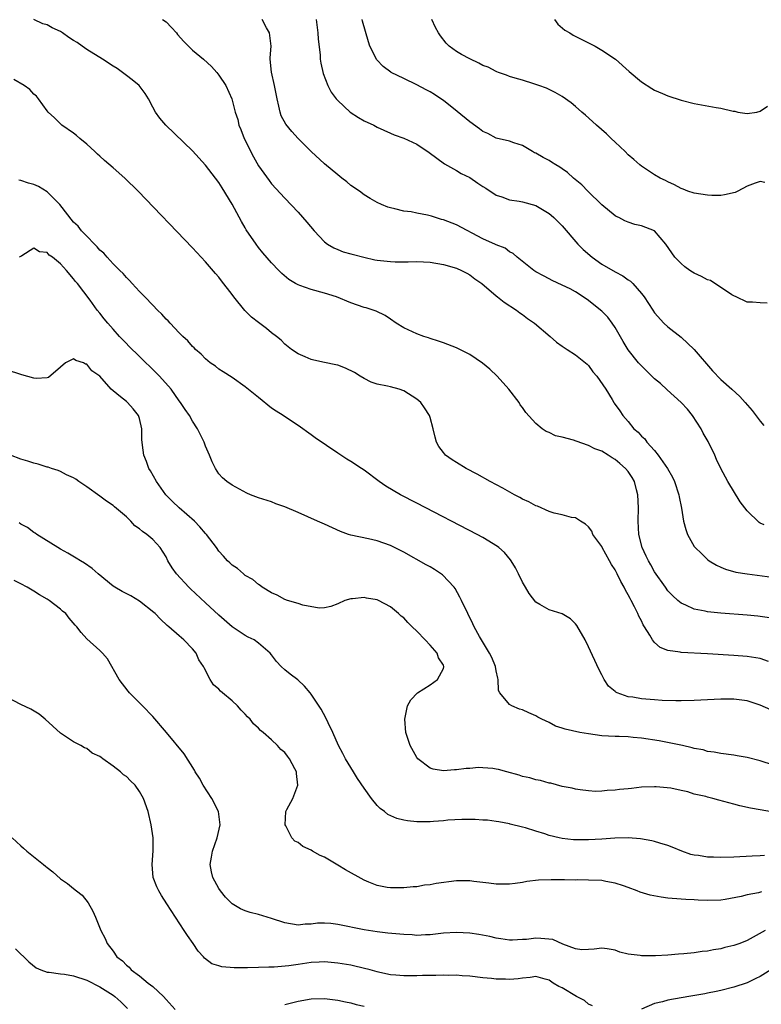
# Model space of a CAD drawing. Units: inches. Extents: x 2535000 to 2538000, y 1536769 to 1539000.
# Drawn here: x 2535579 to 2535691, y 1538160 to 1538309 of the extents above; entities that cross this region are included whole.
import ezdxf

# ---------------------------------------------------------------- set-up
doc = ezdxf.new("R2010")
doc.units = ezdxf.units.IN
doc.header["$MEASUREMENT"] = 0
doc.layers.add('LD25351536_2ft', color=132, linetype='Continuous')

msp = doc.modelspace()

# ---------------------------------------------------------------- linework, layer by layer
at = {"layer": 'LD25351536_2ft'}
for points, elevation in [([(2535692.37, 1538218.37), (2535691, 1538218.57), (2535690.61, 1538218.61), (2535689, 1538218.75), (2535685, 1538219.04), (2535683, 1538219.25), (2535682.65, 1538219.35), (2535681, 1538219.67), (2535679.71, 1538220.29), (2535679, 1538220.58), (2535678.5, 1538221), (2535677.72, 1538221.72), (2535677, 1538222.47), (2535676.63, 1538223), (2535675, 1538225.35), (2535674.41, 1538226.41), (2535674.06, 1538227), (2535673.72, 1538227.72), (2535673.09, 1538229), (2535672.58, 1538231), (2535672.48, 1538233), (2535672.54, 1538235), (2535672.46, 1538237), (2535672.25, 1538237.75), (2535671.93, 1538239), (2535671.6, 1538239.6), (2535671, 1538240.52), (2535670.6, 1538241), (2535669.73, 1538241.73), (2535669, 1538242.37), (2535668.58, 1538242.58), (2535667.97, 1538243), (2535667, 1538243.59), (2535665.95, 1538243.95), (2535665, 1538244.48), (2535663.11, 1538245.11), (2535662.73, 1538245.27), (2535661, 1538245.74), (2535659.96, 1538245.96), (2535659, 1538246.46), (2535658.58, 1538246.58), (2535657.97, 1538247), (2535657, 1538247.79), (2535655.48, 1538249.48), (2535655, 1538250.24), (2535654.65, 1538250.65), (2535654.48, 1538251), (2535652.92, 1538253), (2535651.13, 1538255), (2535650.02, 1538256.02), (2535648.95, 1538256.95), (2535647, 1538258.27), (2535646.52, 1538258.52), (2535645, 1538259.27), (2535643, 1538260.04), (2535642.29, 1538260.29), (2535641, 1538260.68), (2535640.77, 1538260.77), (2535640.03, 1538261), (2535639, 1538261.38), (2535637, 1538262.32), (2535635.85, 1538263), (2535635, 1538263.61), (2535634.17, 1538264.17), (2535632.84, 1538264.84), (2535631.31, 1538265.31), (2535631, 1538265.39), (2535629, 1538266.08), (2535626.8, 1538267), (2535625, 1538267.53), (2535623, 1538268.1), (2535621.28, 1538268.72), (2535621, 1538268.81), (2535620.63, 1538269), (2535619.6, 1538269.6), (2535618.53, 1538270.53), (2535618.08, 1538271), (2535617, 1538272.17), (2535615.68, 1538273.68), (2535615, 1538274.49), (2535614.63, 1538275), (2535613.16, 1538277.16), (2535613, 1538277.43), (2535612.42, 1538278.42), (2535611, 1538281.02), (2535609.49, 1538283.49), (2535609, 1538284.34), (2535607, 1538286.95), (2535605, 1538289.11), (2535600.99, 1538293), (2535600.08, 1538294.08), (2535599.43, 1538295), (2535599, 1538295.73), (2535598.34, 1538297), (2535597.83, 1538297.83), (2535596.91, 1538299), (2535595.9, 1538299.9), (2535595, 1538300.52), (2535594.39, 1538301), (2535593.59, 1538301.59), (2535593, 1538301.93), (2535591.4, 1538303), (2535589, 1538304.48), (2535588.31, 1538305), (2535587.53, 1538305.53), (2535587, 1538305.85), (2535586.3, 1538306.3), (2535585.35, 1538307), (2535585, 1538307.21), (2535583.78, 1538307.78), (2535583, 1538308.19), (2535582.36, 1538308.37), (2535580.98, 1538309.02)], 8818), ([(2535600.49, 1538309), (2535601, 1538308.66), (2535601.82, 1538307.82), (2535602.59, 1538307), (2535602.76, 1538306.76), (2535603.69, 1538305.69), (2535605, 1538304.36), (2535606.68, 1538303), (2535607.91, 1538301.91), (2535608.7, 1538301), (2535609, 1538300.61), (2535610.04, 1538299), (2535610.97, 1538297), (2535611.49, 1538295), (2535611.86, 1538293.86), (2535612.05, 1538293), (2535612.33, 1538292.33), (2535612.84, 1538291), (2535614.23, 1538288.23), (2535615, 1538286.85), (2535616.62, 1538284.62), (2535617, 1538284.12), (2535619, 1538281.94), (2535621, 1538279.83), (2535622.33, 1538278.33), (2535623.43, 1538277), (2535625, 1538275.35), (2535625.46, 1538275), (2535626.41, 1538274.41), (2535627, 1538274.19), (2535627.84, 1538273.84), (2535629, 1538273.53), (2535629.4, 1538273.4), (2535630.96, 1538273), (2535632.62, 1538272.62), (2535633, 1538272.55), (2535635, 1538272.34), (2535635.68, 1538272.32), (2535637.68, 1538272.32), (2535639, 1538272.35), (2535641, 1538272.25), (2535643, 1538271.91), (2535645, 1538271.32), (2535645.77, 1538271), (2535646.56, 1538270.56), (2535647, 1538270.31), (2535647.75, 1538269.75), (2535648.84, 1538269), (2535651, 1538267.17), (2535651.22, 1538267), (2535652.19, 1538266.19), (2535654.09, 1538265), (2535654.59, 1538264.59), (2535655, 1538264.3), (2535655.73, 1538263.73), (2535656.82, 1538263), (2535659.17, 1538261), (2535660.15, 1538260.15), (2535661, 1538259.5), (2535661.73, 1538259), (2535663, 1538258.19), (2535664.53, 1538257), (2535664.77, 1538256.77), (2535665, 1538256.59), (2535665.65, 1538255.65), (2535666.24, 1538255), (2535667.59, 1538253), (2535668.56, 1538251.44), (2535668.8, 1538251), (2535668.89, 1538250.89), (2535669.71, 1538249.71), (2535670.17, 1538249), (2535671, 1538248.1), (2535671.86, 1538247), (2535672.51, 1538246.51), (2535673, 1538245.9), (2535673.5, 1538245.5), (2535673.8, 1538245), (2535675, 1538243.7), (2535675.55, 1538243), (2535676.93, 1538241), (2535677.69, 1538239.69), (2535678.02, 1538239), (2535678.68, 1538237), (2535678.71, 1538236.71), (2535679.05, 1538234.95), (2535679.38, 1538233), (2535679.72, 1538231.72), (2535679.95, 1538231), (2535681, 1538229.17), (2535681.11, 1538229), (2535682.09, 1538228.09), (2535683, 1538227.21), (2535683.26, 1538227), (2535684.34, 1538226.34), (2535685, 1538226.03), (2535685.73, 1538225.73), (2535687.3, 1538225.3), (2535689.03, 1538225.03), (2535693.57, 1538224.43)], 8816), ([(2535691.57, 1538232.43), (2535691, 1538232.71), (2535690.82, 1538232.82), (2535689, 1538234.57), (2535687.94, 1538235.94), (2535686.07, 1538239), (2535685, 1538240.99), (2535684.35, 1538242.35), (2535684.09, 1538243), (2535683.09, 1538245.09), (2535682.33, 1538246.33), (2535682.04, 1538247), (2535680.74, 1538249), (2535679.96, 1538249.96), (2535679, 1538251), (2535676.9, 1538252.9), (2535675.87, 1538253.87), (2535675, 1538254.59), (2535674.55, 1538255), (2535673.78, 1538255.78), (2535673, 1538256.54), (2535672.57, 1538257), (2535670.97, 1538258.97), (2535670.21, 1538260.21), (2535669, 1538262.36), (2535668.56, 1538263), (2535667.9, 1538263.9), (2535667, 1538264.84), (2535666.82, 1538265), (2535665, 1538266.43), (2535664.17, 1538267), (2535663, 1538267.76), (2535662.2, 1538268.2), (2535661, 1538268.79), (2535659.49, 1538269.49), (2535659, 1538269.74), (2535658.19, 1538270.19), (2535657, 1538270.8), (2535656.68, 1538271), (2535654.18, 1538273), (2535653.57, 1538273.57), (2535653, 1538273.84), (2535652.35, 1538274.35), (2535651, 1538274.86), (2535650.92, 1538274.92), (2535649, 1538275.81), (2535645, 1538277.9), (2535643, 1538278.66), (2535642.73, 1538278.73), (2535641.2, 1538279.2), (2535641, 1538279.28), (2535640.61, 1538279.39), (2535639, 1538279.69), (2535638.12, 1538279.88), (2535637, 1538279.96), (2535635.65, 1538280.35), (2535635, 1538280.46), (2535634.59, 1538280.59), (2535633.61, 1538281), (2535633, 1538281.28), (2535631.91, 1538281.91), (2535631, 1538282.45), (2535630.31, 1538283), (2535629, 1538283.85), (2535628.4, 1538284.4), (2535627.64, 1538285), (2535627, 1538285.46), (2535625, 1538287.17), (2535623, 1538289.01), (2535621, 1538290.99), (2535620.04, 1538292.04), (2535619.16, 1538293.16), (2535618.45, 1538294.45), (2535618.27, 1538295), (2535618.11, 1538295.89), (2535617.82, 1538297), (2535617.43, 1538299), (2535616.97, 1538301.03), (2535616.78, 1538303), (2535616.77, 1538303.23), (2535616.92, 1538305), (2535616.67, 1538307), (2535616.23, 1538307.77), (2535615.55, 1538309)], 8814), ([(2535623.76, 1538309), (2535624, 1538307), (2535624.04, 1538306.04), (2535624.35, 1538303.65), (2535624.37, 1538303), (2535624.43, 1538302.43), (2535624.82, 1538300.82), (2535625.52, 1538299), (2535626.03, 1538298.03), (2535626.78, 1538297), (2535627, 1538296.75), (2535628.87, 1538295), (2535630.15, 1538294.15), (2535631, 1538293.69), (2535632.45, 1538293), (2535633, 1538292.72), (2535635, 1538291.81), (2535635.57, 1538291.57), (2535637, 1538291.02), (2535639, 1538290.11), (2535640.85, 1538288.85), (2535641.99, 1538287.99), (2535643.16, 1538287.16), (2535645, 1538286.15), (2535645.71, 1538285.71), (2535647, 1538285.08), (2535648.23, 1538284.23), (2535649, 1538283.74), (2535649.44, 1538283.44), (2535651, 1538282.42), (2535651.85, 1538282.15), (2535653, 1538281.72), (2535654.49, 1538281.51), (2535655, 1538281.41), (2535657, 1538280.83), (2535659, 1538279.62), (2535659.35, 1538279.35), (2535659.74, 1538279), (2535661, 1538277.74), (2535663.38, 1538275), (2535664.18, 1538274.18), (2535665.52, 1538273), (2535667, 1538271.93), (2535669, 1538270.78), (2535670.19, 1538270.19), (2535671, 1538269.58), (2535671.35, 1538269.35), (2535671.69, 1538269), (2535673, 1538267.51), (2535673.42, 1538267), (2535674.73, 1538265), (2535675, 1538264.56), (2535676.41, 1538263), (2535677, 1538262.44), (2535679, 1538260.87), (2535681, 1538259.03), (2535683.78, 1538255.78), (2535685, 1538254.48), (2535686.68, 1538253), (2535687.88, 1538251.88), (2535688.72, 1538251), (2535689.79, 1538249.79), (2535691, 1538248.15), (2535691.51, 1538247.51)], 8812), ([(2535692.03, 1538266.03), (2535691, 1538266.07), (2535689.82, 1538266.18), (2535689, 1538266.2), (2535687.33, 1538267), (2535687, 1538267.13), (2535686.69, 1538267.31), (2535683.46, 1538269.46), (2535683, 1538269.59), (2535682.09, 1538270.09), (2535681, 1538270.6), (2535680.73, 1538270.73), (2535680.31, 1538271), (2535679.56, 1538271.56), (2535679, 1538272.03), (2535678.05, 1538273), (2535676.69, 1538275), (2535675, 1538276.99), (2535673, 1538277.77), (2535671.98, 1538277.98), (2535671, 1538278.3), (2535670.5, 1538278.5), (2535669.58, 1538279), (2535669.17, 1538279.17), (2535669, 1538279.29), (2535667, 1538280.93), (2535664.88, 1538283), (2535663.98, 1538283.98), (2535662.7, 1538285), (2535661.82, 1538285.82), (2535661, 1538286.39), (2535660.65, 1538286.65), (2535660.01, 1538287), (2535659.4, 1538287.4), (2535659, 1538287.64), (2535658.11, 1538288.11), (2535657, 1538288.75), (2535656.82, 1538288.82), (2535656.48, 1538289), (2535655, 1538289.92), (2535653.67, 1538290.33), (2535653, 1538290.58), (2535651, 1538291.06), (2535649.75, 1538291.75), (2535649, 1538292.06), (2535648.47, 1538292.47), (2535647, 1538293.52), (2535645.08, 1538295.08), (2535643, 1538296.73), (2535642.63, 1538297), (2535641.65, 1538297.65), (2535641, 1538298.07), (2535640.38, 1538298.38), (2535639, 1538299.13), (2535637, 1538300.08), (2535635.12, 1538301), (2535635.04, 1538301.04), (2535633.9, 1538301.9), (2535632.93, 1538302.93), (2535631.89, 1538305), (2535631.65, 1538305.65), (2535630.76, 1538308.76), (2535630.71, 1538309)], 8810), ([(2535691.69, 1538284.31), (2535691, 1538284.48), (2535690.24, 1538284.24), (2535689, 1538283.78), (2535687.59, 1538283), (2535687.17, 1538282.83), (2535685.57, 1538282.43), (2535685, 1538282.35), (2535683.64, 1538282.36), (2535683, 1538282.38), (2535681, 1538282.69), (2535680.04, 1538283), (2535679.3, 1538283.3), (2535679, 1538283.39), (2535677.98, 1538283.98), (2535677, 1538284.4), (2535676.62, 1538284.62), (2535675.85, 1538285), (2535675, 1538285.49), (2535673, 1538286.79), (2535672.75, 1538287), (2535671.83, 1538287.83), (2535671, 1538288.53), (2535670.52, 1538289), (2535669, 1538290.44), (2535668.39, 1538291), (2535667.69, 1538291.69), (2535666.19, 1538293), (2535665.58, 1538293.58), (2535664.53, 1538294.53), (2535663.97, 1538295), (2535663, 1538295.86), (2535662.37, 1538296.37), (2535661, 1538297.34), (2535659.95, 1538297.95), (2535659, 1538298.42), (2535658.6, 1538298.6), (2535657.45, 1538299), (2535657, 1538299.19), (2535656.72, 1538299.28), (2535655, 1538299.82), (2535653.87, 1538300.13), (2535653, 1538300.38), (2535652.57, 1538300.57), (2535651.33, 1538301), (2535651.1, 1538301.1), (2535651, 1538301.12), (2535649.78, 1538301.78), (2535649, 1538302.05), (2535648.39, 1538302.39), (2535647, 1538303.05), (2535645.73, 1538303.73), (2535645, 1538304.18), (2535643.88, 1538305), (2535643.42, 1538305.42), (2535642.57, 1538306.57), (2535642.27, 1538307), (2535641.83, 1538307.83), (2535641.27, 1538309)], 8808), ([(2535659.82, 1538309), (2535660.34, 1538308.34), (2535661.42, 1538307.42), (2535662.13, 1538307), (2535662.65, 1538306.65), (2535663.97, 1538305.97), (2535665.97, 1538305), (2535667, 1538304.4), (2535669.08, 1538303), (2535671.16, 1538301.16), (2535673, 1538299.59), (2535674.55, 1538298.55), (2535675, 1538298.29), (2535676.2, 1538297.8), (2535677, 1538297.45), (2535679, 1538296.82), (2535681, 1538296.3), (2535684.31, 1538295.69), (2535685, 1538295.61), (2535686.87, 1538295.13), (2535687.12, 1538295.12), (2535687.6, 1538295), (2535689, 1538294.77), (2535690.45, 1538295), (2535691, 1538295.14), (2535692.1, 1538295.9)], 8806), ([(2535692.24, 1538211.76), (2535691, 1538212.17), (2535690.31, 1538212.31), (2535689, 1538212.5), (2535687, 1538212.66), (2535683, 1538212.92), (2535679, 1538213.11), (2535678.84, 1538213.16), (2535677, 1538213.43), (2535675.84, 1538213.84), (2535675, 1538214.61), (2535674.68, 1538215), (2535674.29, 1538215.71), (2535673.47, 1538217), (2535673.28, 1538217.28), (2535673, 1538217.9), (2535672.61, 1538218.61), (2535672.46, 1538219), (2535671.97, 1538220.03), (2535671.45, 1538221), (2535671.28, 1538221.28), (2535671, 1538221.86), (2535670.57, 1538222.57), (2535670.39, 1538223), (2535669.86, 1538223.86), (2535669.33, 1538225), (2535669, 1538225.61), (2535668.46, 1538226.46), (2535668.18, 1538227), (2535667.07, 1538229), (2535667, 1538229.15), (2535665.65, 1538231), (2535665.48, 1538231.48), (2535665, 1538232.13), (2535664.54, 1538232.53), (2535663.76, 1538233), (2535663, 1538233.52), (2535662.43, 1538233.57), (2535661, 1538233.95), (2535659.8, 1538234.2), (2535659, 1538234.48), (2535657.26, 1538235.26), (2535657, 1538235.33), (2535655.93, 1538235.93), (2535655, 1538236.35), (2535654.58, 1538236.59), (2535653.78, 1538237), (2535652, 1538238), (2535650.1, 1538239), (2535648.12, 1538240.12), (2535646.46, 1538241), (2535645, 1538241.87), (2535644.31, 1538242.31), (2535643.35, 1538243), (2535643, 1538243.4), (2535642.3, 1538244.3), (2535641.97, 1538245), (2535641.75, 1538245.75), (2535641.48, 1538247), (2535641, 1538248.73), (2535640.91, 1538249), (2535640.17, 1538250.17), (2535639.57, 1538251), (2535639, 1538251.49), (2535637, 1538252.75), (2535636.32, 1538253), (2535635, 1538253.36), (2535634.53, 1538253.47), (2535633, 1538253.78), (2535632.08, 1538254.08), (2535631, 1538254.6), (2535630.39, 1538255), (2535629.52, 1538255.52), (2535628.2, 1538256.2), (2535627, 1538256.64), (2535626.71, 1538256.71), (2535625, 1538257.07), (2535623.38, 1538257.38), (2535623, 1538257.5), (2535622.08, 1538257.92), (2535621, 1538258.34), (2535620.01, 1538259), (2535619, 1538259.85), (2535618.42, 1538260.42), (2535617.73, 1538261), (2535617, 1538261.56), (2535616.21, 1538262.21), (2535615, 1538263.09), (2535613.94, 1538263.94), (2535612.94, 1538264.94), (2535611.27, 1538267), (2535611, 1538267.37), (2535609.4, 1538269.4), (2535609, 1538269.98), (2535608.52, 1538270.52), (2535607, 1538272.3), (2535605, 1538274.42), (2535596.76, 1538283), (2535594.74, 1538285), (2535593, 1538286.54), (2535591.68, 1538287.68), (2535591, 1538288.3), (2535590.62, 1538288.62), (2535590.2, 1538289), (2535589, 1538290.15), (2535587.94, 1538291), (2535587.44, 1538291.44), (2535587, 1538291.78), (2535585.24, 1538293), (2535585, 1538293.2), (2535584.11, 1538294.11), (2535583.14, 1538295), (2535583, 1538295.17), (2535581.68, 1538297), (2535581.38, 1538297.38), (2535581, 1538297.7), (2535580.4, 1538298.4), (2535579.53, 1538299), (2535577.94, 1538299.94)], 8820), ([(2535693.86, 1538203.86), (2535691, 1538205.12), (2535689, 1538205.76), (2535687, 1538206.01), (2535685, 1538206.02), (2535681, 1538205.81), (2535679, 1538205.78), (2535678.22, 1538205.78), (2535676.16, 1538205.84), (2535675, 1538205.91), (2535673, 1538206.08), (2535671.69, 1538206.31), (2535671, 1538206.41), (2535669.3, 1538207), (2535669.1, 1538207.1), (2535669, 1538207.19), (2535668.01, 1538208.01), (2535667.34, 1538209), (2535667, 1538209.72), (2535666.56, 1538210.56), (2535665, 1538213.98), (2535664.46, 1538215), (2535663.19, 1538217.19), (2535663, 1538217.44), (2535662.23, 1538218.23), (2535661, 1538218.97), (2535659, 1538219.55), (2535657.6, 1538220.4), (2535657, 1538220.74), (2535656.02, 1538222.02), (2535655.44, 1538223), (2535655, 1538223.76), (2535654.4, 1538225), (2535653.92, 1538225.92), (2535653.28, 1538227), (2535653.17, 1538227.17), (2535652.25, 1538228.25), (2535651.4, 1538229), (2535651.18, 1538229.18), (2535649, 1538230.51), (2535648.12, 1538231), (2535639, 1538235.75), (2535636.53, 1538237), (2535634.3, 1538238.3), (2535633.3, 1538239), (2535631, 1538240.74), (2535630.59, 1538241), (2535629, 1538242.06), (2535628.4, 1538242.4), (2535627, 1538243.31), (2535623.61, 1538245.61), (2535623, 1538246.07), (2535621, 1538247.49), (2535619.56, 1538248.44), (2535618.75, 1538249), (2535617.68, 1538249.68), (2535617, 1538250.14), (2535615, 1538251.72), (2535613, 1538253.35), (2535611, 1538254.76), (2535609.65, 1538255.65), (2535609, 1538256.05), (2535608.47, 1538256.47), (2535607.71, 1538257), (2535607, 1538257.58), (2535606.31, 1538258.31), (2535605.49, 1538259), (2535605.26, 1538259.26), (2535605, 1538259.49), (2535604.31, 1538260.31), (2535603.54, 1538261), (2535603, 1538261.55), (2535601.63, 1538263), (2535601.34, 1538263.34), (2535601, 1538263.63), (2535600.38, 1538264.38), (2535599.7, 1538265), (2535599, 1538265.71), (2535597.79, 1538267), (2535597, 1538267.8), (2535595.89, 1538269), (2535595.49, 1538269.49), (2535595, 1538269.91), (2535594.51, 1538270.51), (2535593.99, 1538271), (2535593, 1538272.01), (2535592.08, 1538273), (2535591.6, 1538273.6), (2535591, 1538274.09), (2535590.59, 1538274.59), (2535590.15, 1538275), (2535589, 1538276.17), (2535588.22, 1538277), (2535587.69, 1538277.69), (2535587, 1538278.33), (2535584.91, 1538281), (2535583, 1538282.91), (2535581.7, 1538283.7), (2535581, 1538284), (2535580.2, 1538284.2), (2535579, 1538284.64), (2535578.7, 1538284.7)], 8822), ([(2535693, 1538196.03), (2535691, 1538196.67), (2535689, 1538197.2), (2535687.47, 1538197.47), (2535687, 1538197.57), (2535685, 1538197.81), (2535684, 1538198), (2535683, 1538198.11), (2535682.33, 1538198.33), (2535681, 1538198.57), (2535680.68, 1538198.68), (2535679.2, 1538199), (2535675.7, 1538199.7), (2535673, 1538200.11), (2535671.76, 1538200.24), (2535671, 1538200.3), (2535669.64, 1538200.36), (2535669, 1538200.36), (2535667, 1538200.47), (2535665, 1538200.76), (2535663.68, 1538201), (2535661.47, 1538201.47), (2535661, 1538201.65), (2535659.96, 1538201.96), (2535659, 1538202.48), (2535657.91, 1538203), (2535657.32, 1538203.32), (2535657, 1538203.53), (2535655.95, 1538203.95), (2535655, 1538204.42), (2535654.54, 1538204.54), (2535653.36, 1538205), (2535653, 1538205.21), (2535651.56, 1538207), (2535651.37, 1538207.37), (2535651.32, 1538209), (2535651.23, 1538209.23), (2535651, 1538210.33), (2535650.88, 1538211), (2535650.33, 1538212.33), (2535649.99, 1538213), (2535648.46, 1538215.54), (2535647.67, 1538217), (2535647.46, 1538217.46), (2535646.69, 1538219), (2535645.75, 1538221), (2535645.5, 1538221.5), (2535644.78, 1538222.78), (2535644.63, 1538223), (2535642.86, 1538224.86), (2535641.67, 1538225.67), (2535641, 1538226.06), (2535640.41, 1538226.41), (2535637, 1538228.29), (2535635, 1538229.3), (2535633, 1538230.03), (2535631.65, 1538230.35), (2535629, 1538230.89), (2535628.63, 1538231), (2535627.42, 1538231.42), (2535625, 1538232.54), (2535623.93, 1538233), (2535621, 1538234.33), (2535619, 1538235.19), (2535617.65, 1538235.65), (2535617, 1538235.92), (2535615, 1538236.56), (2535613.81, 1538237), (2535613.24, 1538237.24), (2535611, 1538238.46), (2535610.21, 1538239), (2535609.58, 1538239.58), (2535609, 1538240.2), (2535608.48, 1538241), (2535608.01, 1538242.01), (2535607.61, 1538243), (2535607, 1538244.39), (2535606.78, 1538245), (2535605.79, 1538247), (2535605, 1538248.15), (2535604.54, 1538249), (2535603.91, 1538249.91), (2535603.2, 1538251), (2535603, 1538251.25), (2535601.8, 1538253), (2535600.03, 1538255), (2535598.49, 1538256.49), (2535597.94, 1538257), (2535596.46, 1538258.46), (2535595.87, 1538259), (2535594.48, 1538260.48), (2535593.95, 1538261), (2535593, 1538262.1), (2535592.19, 1538263), (2535591.65, 1538263.65), (2535591, 1538264.5), (2535590.6, 1538265), (2535589.5, 1538266.5), (2535587.59, 1538269), (2535587.3, 1538269.3), (2535587, 1538269.71), (2535585.92, 1538271), (2535585, 1538272.01), (2535583.8, 1538273), (2535583.33, 1538273.33), (2535583, 1538273.74), (2535581.84, 1538273.84), (2535581, 1538274.38), (2535579.19, 1538273.19), (2535579, 1538273.09), (2535578.75, 1538273)], 8824), ([(2535693, 1538188.91), (2535691, 1538189.24), (2535689.51, 1538189.51), (2535687.88, 1538189.88), (2535687, 1538190.11), (2535684.73, 1538190.73), (2535683.8, 1538191), (2535683, 1538191.19), (2535682.74, 1538191.26), (2535681, 1538191.66), (2535680.03, 1538191.97), (2535679, 1538192.17), (2535677.45, 1538192.55), (2535675.23, 1538192.77), (2535675, 1538192.77), (2535673, 1538192.68), (2535671.5, 1538192.5), (2535671, 1538192.47), (2535669.68, 1538192.32), (2535669, 1538192.26), (2535667.8, 1538192.2), (2535667, 1538192.11), (2535666.05, 1538192.05), (2535665, 1538192.12), (2535663.7, 1538192.3), (2535663, 1538192.37), (2535662.53, 1538192.53), (2535661, 1538192.81), (2535659.28, 1538193.28), (2535659, 1538193.31), (2535657.71, 1538193.71), (2535657, 1538193.82), (2535656.1, 1538194.1), (2535655, 1538194.31), (2535654.5, 1538194.5), (2535652.6, 1538195), (2535651.37, 1538195.37), (2535651, 1538195.45), (2535650.49, 1538195.51), (2535649, 1538195.64), (2535648.33, 1538195.67), (2535647, 1538195.53), (2535646.47, 1538195.53), (2535645, 1538195.3), (2535644.68, 1538195.32), (2535643, 1538195.18), (2535641.44, 1538195.44), (2535641, 1538195.6), (2535639.14, 1538197), (2535639, 1538197.18), (2535637.97, 1538199), (2535637.32, 1538201), (2535637.18, 1538203), (2535637.57, 1538205), (2535638.06, 1538205.94), (2535639.08, 1538207), (2535641, 1538208.2), (2535642.09, 1538209), (2535643, 1538210.69), (2535643.08, 1538210.92), (2535643.09, 1538211), (2535643, 1538211.2), (2535642.28, 1538212.28), (2535642.06, 1538213), (2535641, 1538214.22), (2535640.24, 1538215), (2535639, 1538216.33), (2535638.26, 1538217), (2535637.63, 1538217.63), (2535637, 1538218.36), (2535636.61, 1538218.61), (2535636.23, 1538219), (2535635, 1538220.02), (2535633.2, 1538221), (2535633, 1538221.09), (2535631.34, 1538221.34), (2535631, 1538221.43), (2535629.25, 1538221.25), (2535629, 1538221.26), (2535628.08, 1538221), (2535627, 1538220.48), (2535625.95, 1538220.05), (2535625, 1538219.88), (2535624.17, 1538219.83), (2535621.72, 1538220.28), (2535621, 1538220.54), (2535619.38, 1538221), (2535619, 1538221.13), (2535617.81, 1538221.81), (2535617, 1538222.15), (2535615.58, 1538223), (2535615.26, 1538223.26), (2535615, 1538223.39), (2535614.15, 1538224.15), (2535613, 1538224.78), (2535612.71, 1538225), (2535611.82, 1538225.82), (2535611, 1538226.35), (2535610.68, 1538226.68), (2535610.31, 1538227), (2535609.71, 1538227.71), (2535609, 1538228.47), (2535608.65, 1538229), (2535607.15, 1538231), (2535607, 1538231.15), (2535606.14, 1538232.14), (2535605.32, 1538233), (2535603, 1538235), (2535601.96, 1538235.96), (2535600.95, 1538237), (2535599.54, 1538239), (2535598.64, 1538240.64), (2535598.42, 1538241), (2535598.03, 1538242.03), (2535597.63, 1538243), (2535597.46, 1538244.54), (2535597.38, 1538245), (2535597.35, 1538245.35), (2535597.35, 1538247), (2535597, 1538248.54), (2535596.85, 1538249), (2535596.01, 1538250.01), (2535595.16, 1538251), (2535595, 1538251.15), (2535594.13, 1538251.87), (2535593, 1538252.73), (2535592.7, 1538253), (2535590.97, 1538255), (2535589.79, 1538255.79), (2535589, 1538256.79), (2535588.81, 1538256.81), (2535588.49, 1538257), (2535587.33, 1538257.33), (2535587, 1538257.59), (2535585.8, 1538257), (2535585, 1538256.34), (2535583.21, 1538254.79), (2535583, 1538254.72), (2535581.36, 1538254.64), (2535581, 1538254.69), (2535579.19, 1538255.19), (2535579, 1538255.21), (2535577, 1538255.9)], 8826), ([(2535691.65, 1538182.35), (2535691, 1538182.27), (2535689.76, 1538182.24), (2535687, 1538182.08), (2535685, 1538182.02), (2535683.92, 1538182.08), (2535683, 1538182.11), (2535681.65, 1538182.35), (2535681, 1538182.41), (2535680.5, 1538182.49), (2535679.13, 1538183), (2535677.63, 1538183.63), (2535677, 1538183.88), (2535675.8, 1538184.2), (2535675, 1538184.46), (2535674.58, 1538184.58), (2535672.87, 1538184.87), (2535671, 1538185.01), (2535668.95, 1538184.95), (2535667, 1538184.8), (2535665, 1538184.71), (2535663, 1538184.71), (2535662.73, 1538184.73), (2535661, 1538184.9), (2535660.54, 1538185), (2535659, 1538185.37), (2535658.39, 1538185.61), (2535657, 1538186.02), (2535655.44, 1538186.56), (2535655, 1538186.65), (2535653.11, 1538187.11), (2535653, 1538187.16), (2535651.42, 1538187.42), (2535651, 1538187.52), (2535649.69, 1538187.69), (2535649, 1538187.72), (2535647.82, 1538187.82), (2535647, 1538187.8), (2535645.81, 1538187.81), (2535643.68, 1538187.68), (2535643, 1538187.61), (2535641.51, 1538187.51), (2535641, 1538187.46), (2535639, 1538187.44), (2535637.58, 1538187.58), (2535637, 1538187.7), (2535635.96, 1538187.96), (2535634.58, 1538188.58), (2535634.11, 1538189), (2535633.44, 1538189.44), (2535633, 1538189.92), (2535632.14, 1538191), (2535631, 1538192.56), (2535630.01, 1538194.01), (2535629.38, 1538195), (2535628.17, 1538197), (2535627.79, 1538197.79), (2535627.13, 1538199), (2535626.24, 1538201), (2535625.56, 1538202.44), (2535625.22, 1538203.22), (2535624.5, 1538204.5), (2535623, 1538206.78), (2535622.84, 1538207), (2535621.99, 1538207.99), (2535620.94, 1538208.94), (2535619.8, 1538209.8), (2535619, 1538210.47), (2535618.42, 1538211), (2535617.73, 1538211.73), (2535617, 1538212.75), (2535616.79, 1538213), (2535615, 1538214.53), (2535614.33, 1538215), (2535613.44, 1538215.44), (2535613, 1538215.67), (2535611, 1538217.01), (2535609, 1538218.75), (2535607, 1538220.65), (2535604.73, 1538222.73), (2535604.44, 1538223), (2535602.57, 1538225), (2535601.94, 1538225.94), (2535601.3, 1538227), (2535601, 1538227.62), (2535600.13, 1538229), (2535599, 1538230.23), (2535598.11, 1538231), (2535597.42, 1538231.42), (2535597, 1538231.83), (2535596.3, 1538232.3), (2535595.67, 1538233), (2535595, 1538233.64), (2535593.2, 1538235.2), (2535593, 1538235.39), (2535592.01, 1538236.01), (2535591, 1538236.81), (2535589, 1538238.19), (2535587.79, 1538239), (2535587.35, 1538239.35), (2535587, 1538239.59), (2535585.95, 1538240.05), (2535585, 1538240.55), (2535584.69, 1538240.69), (2535583.64, 1538241), (2535583.17, 1538241.17), (2535583, 1538241.19), (2535581.63, 1538241.63), (2535581, 1538241.77), (2535580.09, 1538242.09), (2535579, 1538242.41), (2535577.47, 1538243)], 8828), ([(2535691.16, 1538176.84), (2535690.7, 1538176.7), (2535689, 1538176.36), (2535688.11, 1538176.11), (2535685.66, 1538175.66), (2535685, 1538175.58), (2535683, 1538175.51), (2535681.58, 1538175.58), (2535681, 1538175.6), (2535679.7, 1538175.7), (2535679, 1538175.73), (2535677, 1538175.89), (2535676, 1538176.01), (2535674.32, 1538176.32), (2535672.8, 1538176.8), (2535672.33, 1538177), (2535671, 1538177.51), (2535670.26, 1538177.74), (2535669, 1538178.17), (2535667.59, 1538178.41), (2535667, 1538178.53), (2535665, 1538178.63), (2535663.36, 1538178.64), (2535663, 1538178.63), (2535661.35, 1538178.65), (2535661, 1538178.64), (2535659.32, 1538178.68), (2535657.39, 1538178.61), (2535655.62, 1538178.38), (2535655, 1538178.27), (2535653.89, 1538178.11), (2535653, 1538178.02), (2535652.01, 1538177.99), (2535651, 1538178.02), (2535649.87, 1538178.13), (2535647.6, 1538178.4), (2535647, 1538178.49), (2535645.5, 1538178.5), (2535645, 1538178.52), (2535641.9, 1538178.1), (2535641, 1538177.89), (2535640.17, 1538177.83), (2535639, 1538177.62), (2535638.42, 1538177.58), (2535637, 1538177.44), (2535636.58, 1538177.42), (2535635, 1538177.44), (2535634.5, 1538177.5), (2535633, 1538177.8), (2535631.71, 1538178.29), (2535631, 1538178.58), (2535628.16, 1538180.16), (2535627, 1538180.9), (2535625, 1538182.07), (2535624.34, 1538182.33), (2535623.18, 1538183), (2535623, 1538183.13), (2535621.73, 1538183.73), (2535621, 1538184.29), (2535620.51, 1538184.51), (2535620.07, 1538185), (2535619.17, 1538186.83), (2535619.07, 1538187), (2535619.17, 1538189), (2535619.31, 1538189.31), (2535620.23, 1538191), (2535620.97, 1538193), (2535620.76, 1538194.76), (2535620.77, 1538195), (2535620.53, 1538195.47), (2535619.72, 1538197), (2535619.4, 1538197.4), (2535619, 1538197.97), (2535618.38, 1538198.38), (2535617.86, 1538199), (2535617, 1538199.88), (2535615.69, 1538201), (2535615.3, 1538201.29), (2535615, 1538201.66), (2535614.27, 1538202.27), (2535613.74, 1538203), (2535613.34, 1538203.34), (2535613, 1538203.74), (2535612.37, 1538204.37), (2535611.82, 1538205), (2535611, 1538205.77), (2535609.53, 1538207), (2535609.23, 1538207.23), (2535609, 1538207.53), (2535608.2, 1538208.2), (2535607.68, 1538209), (2535606.76, 1538210.76), (2535606.7, 1538211), (2535605.99, 1538211.99), (2535605.58, 1538213), (2535605, 1538213.67), (2535603.72, 1538215), (2535603, 1538215.62), (2535601.44, 1538217), (2535601.2, 1538217.2), (2535600.16, 1538218.16), (2535599.37, 1538219), (2535599.17, 1538219.17), (2535597, 1538220.87), (2535595.68, 1538221.68), (2535594.36, 1538222.36), (2535593.23, 1538223), (2535593, 1538223.17), (2535590.73, 1538225), (2535589.82, 1538225.82), (2535588.65, 1538226.65), (2535588.06, 1538227), (2535587.41, 1538227.41), (2535586.15, 1538228.15), (2535585, 1538228.77), (2535584.61, 1538229), (2535581.43, 1538231), (2535581.19, 1538231.19), (2535581, 1538231.29), (2535580.02, 1538232.02), (2535579, 1538232.55), (2535578.74, 1538232.74)], 8830), ([(2535691.72, 1538171), (2535689, 1538169.45), (2535687.88, 1538169), (2535687, 1538168.68), (2535685.62, 1538168.38), (2535685, 1538168.22), (2535683.93, 1538168.07), (2535683, 1538167.87), (2535682.2, 1538167.8), (2535681, 1538167.6), (2535679.42, 1538167.42), (2535678.61, 1538167.39), (2535677, 1538167.25), (2535675.14, 1538167.14), (2535674.84, 1538167.16), (2535673, 1538167.14), (2535672.82, 1538167.18), (2535671, 1538167.41), (2535669.72, 1538167.72), (2535669, 1538167.99), (2535667.79, 1538168.21), (2535667, 1538168.32), (2535665.84, 1538168.16), (2535665, 1538168.1), (2535663.96, 1538168.04), (2535663, 1538168.21), (2535661.08, 1538168.92), (2535659.6, 1538169.6), (2535657.78, 1538169.78), (2535657, 1538169.81), (2535655.61, 1538169.61), (2535655, 1538169.59), (2535653.49, 1538169.49), (2535653, 1538169.51), (2535651.7, 1538169.7), (2535651, 1538169.83), (2535650.06, 1538170.06), (2535648.38, 1538170.38), (2535647, 1538170.57), (2535645, 1538170.68), (2535643, 1538170.56), (2535641, 1538170.33), (2535640.32, 1538170.32), (2535639, 1538170.24), (2535638.3, 1538170.3), (2535637, 1538170.37), (2535634.59, 1538170.59), (2535633, 1538170.78), (2535631, 1538171.08), (2535627, 1538171.91), (2535625.98, 1538172.02), (2535625, 1538172.1), (2535623.93, 1538172.07), (2535623, 1538171.96), (2535622.06, 1538171.94), (2535621, 1538171.8), (2535619, 1538172.13), (2535617, 1538172.81), (2535615, 1538173.41), (2535613.72, 1538173.72), (2535613, 1538173.97), (2535612.26, 1538174.26), (2535611.01, 1538175.01), (2535610.01, 1538176.01), (2535609.23, 1538177), (2535609, 1538177.35), (2535608.1, 1538179), (2535607.89, 1538179.89), (2535607.69, 1538181), (2535607.89, 1538182.11), (2535608.03, 1538183), (2535608.73, 1538185), (2535609.19, 1538187), (2535608.94, 1538189), (2535607.92, 1538191), (2535606.63, 1538193), (2535606.05, 1538194.05), (2535605.42, 1538195), (2535605.29, 1538195.29), (2535603.76, 1538197.76), (2535601.06, 1538201), (2535599, 1538203.43), (2535597.44, 1538205), (2535597, 1538205.47), (2535595.47, 1538207), (2535595.26, 1538207.26), (2535593.93, 1538209), (2535592.13, 1538212.13), (2535591.38, 1538213), (2535591, 1538213.41), (2535589, 1538215.16), (2535588.13, 1538216.13), (2535587.49, 1538217), (2535587.24, 1538217.24), (2535586.33, 1538218.33), (2535585.81, 1538219), (2535585.35, 1538219.35), (2535585, 1538219.66), (2535583.3, 1538221), (2535583, 1538221.19), (2535581.85, 1538221.85), (2535581, 1538222.42), (2535579.96, 1538223), (2535579, 1538223.51), (2535578.01, 1538224.01)], 8832), ([(2535665.57, 1538159.57), (2535665, 1538159.81), (2535664.35, 1538160.35), (2535663.15, 1538161), (2535661, 1538162.31), (2535660.51, 1538162.51), (2535659.61, 1538163), (2535659, 1538163.44), (2535658.4, 1538163.6), (2535657, 1538164.03), (2535656.16, 1538163.84), (2535655, 1538163.78), (2535654.33, 1538163.67), (2535653, 1538163.55), (2535652.42, 1538163.58), (2535651, 1538163.61), (2535650.29, 1538163.71), (2535649, 1538163.82), (2535647, 1538164.07), (2535645.87, 1538164.13), (2535645, 1538164.23), (2535643.82, 1538164.18), (2535643, 1538164.22), (2535641.84, 1538164.16), (2535639.86, 1538164.14), (2535639, 1538164.1), (2535637.87, 1538164.13), (2535637, 1538164.09), (2535635.78, 1538164.22), (2535635, 1538164.27), (2535633.4, 1538164.6), (2535633, 1538164.7), (2535631.9, 1538165), (2535629.59, 1538165.59), (2535629, 1538165.71), (2535627, 1538166.05), (2535625, 1538166.22), (2535624.2, 1538166.2), (2535623, 1538166.14), (2535621, 1538165.85), (2535619.62, 1538165.62), (2535617.4, 1538165.4), (2535616.58, 1538165.42), (2535615, 1538165.35), (2535613.32, 1538165.32), (2535613, 1538165.34), (2535611.32, 1538165.32), (2535609.46, 1538165.46), (2535609, 1538165.6), (2535607.95, 1538165.95), (2535606.81, 1538166.81), (2535606.67, 1538167), (2535605.87, 1538167.87), (2535605.11, 1538169), (2535604.23, 1538170.23), (2535603.77, 1538171), (2535601.12, 1538175), (2535600.3, 1538176.3), (2535599.89, 1538177), (2535599.62, 1538177.62), (2535599.07, 1538179), (2535598.88, 1538181), (2535599.04, 1538183.04), (2535599.07, 1538185), (2535598.76, 1538187), (2535598.29, 1538189), (2535597.61, 1538191), (2535597, 1538192.03), (2535596.32, 1538193), (2535595.64, 1538193.64), (2535595, 1538194.3), (2535594.57, 1538194.57), (2535594.13, 1538195), (2535593, 1538195.9), (2535591.43, 1538197), (2535591.17, 1538197.17), (2535591, 1538197.33), (2535589.84, 1538197.84), (2535589, 1538198.55), (2535588.66, 1538198.66), (2535588.09, 1538199), (2535587, 1538199.58), (2535585.33, 1538200.67), (2535585, 1538200.86), (2535582.72, 1538203), (2535581.77, 1538203.77), (2535580.53, 1538204.53), (2535579, 1538205.22), (2535577, 1538206.26)], 8834), ([(2535577.68, 1538185), (2535579, 1538183.8), (2535579.44, 1538183.44), (2535579.93, 1538183), (2535582.44, 1538181), (2535582.75, 1538180.75), (2535583, 1538180.51), (2535583.86, 1538179.86), (2535585, 1538178.82), (2535586.1, 1538178.1), (2535587, 1538177.34), (2535587.47, 1538177), (2535588.32, 1538176.32), (2535589.19, 1538175.19), (2535589.91, 1538173.91), (2535590.33, 1538173), (2535591.15, 1538171), (2535591.77, 1538169.77), (2535592.1, 1538169), (2535593, 1538167.83), (2535593.55, 1538167), (2535594.4, 1538166.4), (2535595, 1538165.73), (2535595.4, 1538165.4), (2535595.71, 1538165), (2535597, 1538164.11), (2535598.32, 1538163), (2535599, 1538162.47), (2535600.6, 1538161), (2535601, 1538160.51), (2535602.41, 1538159)], 8836), ([(2535578.2, 1538168.2), (2535580.24, 1538166.24), (2535581.34, 1538165.34), (2535582.05, 1538165), (2535583, 1538164.66), (2535583.32, 1538164.68), (2535585, 1538164.39), (2535585.64, 1538164.36), (2535587, 1538164.11), (2535589, 1538163.46), (2535591, 1538162.43), (2535593, 1538161.18), (2535593.26, 1538161), (2535594.17, 1538160.17), (2535595.15, 1538159.15)], 8838), ([(2535693, 1538165.27), (2535691, 1538164.01), (2535690.3, 1538163.7), (2535689, 1538163.06), (2535687, 1538162.37), (2535685, 1538161.87), (2535684.29, 1538161.71), (2535683, 1538161.49), (2535682.6, 1538161.4), (2535680.15, 1538161), (2535677, 1538160.42), (2535676.18, 1538160.18), (2535675, 1538159.92), (2535673, 1538159.05)], 8834), ([(2535619, 1538159.76), (2535621, 1538160.26), (2535623, 1538160.61), (2535625, 1538160.66), (2535627, 1538160.42), (2535628.19, 1538160.19), (2535629, 1538160.01), (2535629.79, 1538159.79), (2535631, 1538159.51)], 8836)]:
    msp.add_lwpolyline(points, dxfattribs=dict(at, elevation=elevation))

doc.saveas('drawing.dxf')
